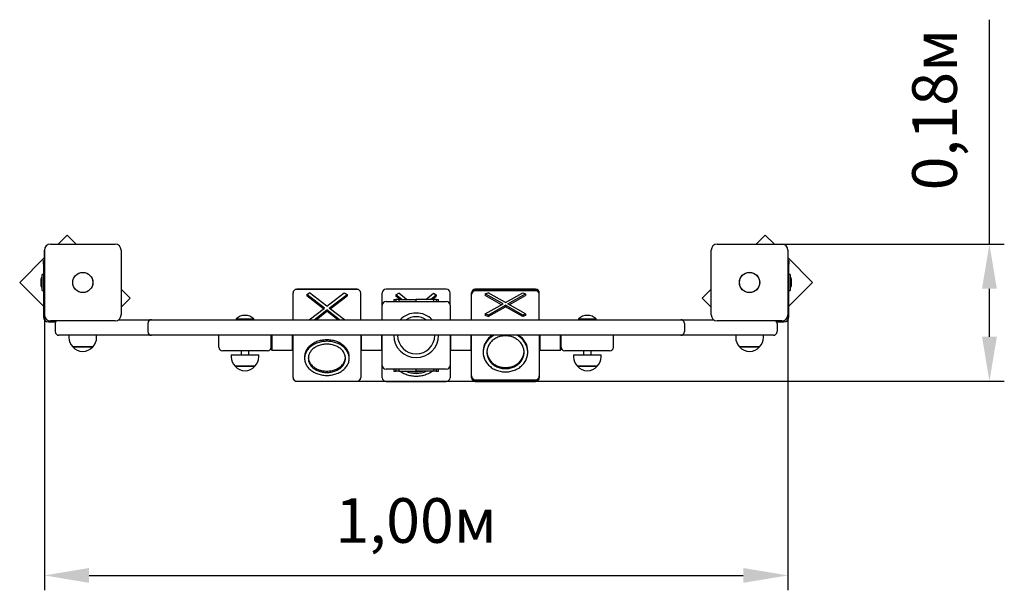
# Model space of a CAD drawing. Units: millimetres. Extents: x 1.64 to 2.97, y 1.67 to 2.43.
import ezdxf

# ---------------------------------------------------------------- set-up
doc = ezdxf.new("R2010")
doc.units = ezdxf.units.MM
doc.header["$LTSCALE"] = 20
doc.header["$PDSIZE"] = -1
doc.linetypes.add('SLD-Сплошная', pattern=[0])
doc.styles.get("Standard").update_dxf_attribs({"font": 'isocpeui.ttf'})
doc.dimstyles.new('ISO-25', dxfattribs={"dimtxt": 2.5, "dimasz": 2.5, "dimexe": 1.25, "dimexo": 0.625, "dimtad": 1, "dimtxsty": 'Standard', "dimcen": 2.5, "dimadec": 0, "dimazin": 0, "dimtfac": 1, "dimtmove": 0, "dimatfit": 3, "dimfxl": 1, "dimarcsym": 0})

# ---------------------------------------------------------------- blocks, each defined once
blk = doc.blocks.new('*D7')
at = {"color": 0, "lineweight": -2, "transparency": 16777216}
for p, q in [((1.6765, 2.1225), (1.6765, 1.6654)), ((2.6755, 2.1225), (2.6755, 1.6654)), ((1.7365, 1.6854), (2.6155, 1.6854))]:
    blk.add_line(p, q, dxfattribs=at)
at = {"color": 0, "transparency": 16777216}
for points in [[(1.7365, 1.6954), (1.7365, 1.6754), (1.6765, 1.6854)], [(2.6155, 1.6954), (2.6155, 1.6754), (2.6755, 1.6854)]]:
    blk.add_solid(points, dxfattribs=at)
at = {"layer": 'Defpoints', "color": 0, "transparency": 16777216}
for p in [(1.6765, 2.1225), (2.6755, 2.1225), (2.6755, 1.6854)]:
    blk.add_point(p, dxfattribs=at)
at = {"color": 0, "transparency": 16777216, "insert": (2.176, 1.7514), "char_height": 0.06, "attachment_point": 5}
blk.add_mtext('1,00м', dxfattribs=at)
blk = doc.blocks.new('*D8')
at = {"color": 0, "lineweight": -2, "transparency": 16777216}
for p, q in [((2.9464, 2.1305), (2.9464, 2.4321)), ((2.5805, 2.1305), (2.9664, 2.1305)), ((2.9464, 2.0062), (2.9464, 2.0705)), ((2.0965, 1.9462), (2.9664, 1.9462))]:
    blk.add_line(p, q, dxfattribs=at)
at = {"color": 0, "transparency": 16777216}
for points in [[(2.9364, 2.0705), (2.9564, 2.0705), (2.9464, 2.1305)], [(2.9364, 2.0062), (2.9564, 2.0062), (2.9464, 1.9462)]]:
    blk.add_solid(points, dxfattribs=at)
at = {"layer": 'Defpoints', "color": 0, "transparency": 16777216}
for p in [(2.5805, 2.1305), (2.9464, 2.1305), (2.0965, 1.9462)]:
    blk.add_point(p, dxfattribs=at)
at = {"color": 0, "transparency": 16777216, "insert": (2.8804, 2.3113), "char_height": 0.06, "attachment_point": 5, "rotation": 90}
blk.add_mtext('0,18м', dxfattribs=at)

msp = doc.modelspace()

# ---------------------------------------------------------------- linework, layer by layer
at = {"color": 7, "linetype": 'SLD-Сплошная', "lineweight": 25}
for p, q in [((1.6845, 2.1305), (1.7715, 2.1305)), ((1.7068, 2.1427), (1.6947, 2.1305)), ((1.719, 2.1305), (1.7068, 2.1427)), ((2.5805, 2.1305), (2.6675, 2.1305)), ((2.6452, 2.1427), (2.633, 2.1305)), ((2.6574, 2.1305), (2.6452, 2.1427)), ((1.6765, 2.0355), (1.6765, 2.1225)), ((1.7795, 2.1225), (1.7795, 2.0355)), ((2.5725, 2.0355), (2.5725, 2.1225)), ((2.6755, 2.1225), (2.6755, 2.0355)), ((1.6765, 2.1124), (1.6432, 2.0791)), ((1.675, 2.1087), (1.6765, 2.1087)), ((1.675, 2.1037), (1.675, 2.1087)), ((2.7088, 2.0791), (2.6755, 2.1124)), ((2.6755, 2.1087), (2.677, 2.1087)), ((2.677, 2.1087), (2.677, 2.1037)), ((1.675, 2.1037), (1.675, 2.033)), ((2.677, 2.033), (2.677, 2.1037)), ((1.6432, 2.0791), (1.675, 2.0473)), ((1.6714, 2.0825), (1.6714, 2.079)), ((1.6714, 2.079), (1.6714, 2.0755)), ((1.675, 2.0897), (1.6732, 2.0897)), ((1.6732, 2.0684), (1.6732, 2.0897)), ((2.6788, 2.0897), (2.677, 2.0897)), ((2.677, 2.0473), (2.7088, 2.0791)), ((2.6788, 2.0897), (2.6788, 2.0684)), ((2.6806, 2.0755), (2.6806, 2.0825)), ((1.6732, 2.0684), (1.675, 2.0684)), ((1.7917, 2.0579), (1.7795, 2.07)), ((2.0105, 2.0648), (2.0105, 2.0649)), ((2.0105, 2.029), (2.0105, 2.0648)), ((2.0965, 2.0699), (2.0155, 2.0699)), ((2.0965, 2.0698), (2.0155, 2.0698)), ((2.0289, 2.063), (2.0328, 2.0651)), ((2.056, 2.0472), (2.0328, 2.0651)), ((2.056, 2.0472), (2.0793, 2.0651)), ((2.0793, 2.0651), (2.0831, 2.063)), ((2.1015, 2.0648), (2.1015, 2.0649)), ((2.1015, 2.029), (2.1015, 2.0648)), ((2.1305, 2.0485), (2.1305, 2.065)), ((2.2165, 2.07), (2.1355, 2.07)), ((2.1489, 2.0624), (2.1528, 2.0646)), ((2.1632, 2.056), (2.1528, 2.0646)), ((2.1888, 2.056), (2.1993, 2.0646)), ((2.1993, 2.0646), (2.2031, 2.0624)), ((2.2215, 2.0485), (2.2215, 2.065)), ((2.2505, 2.0642), (2.2505, 2.065)), ((2.2505, 2.0627), (2.2505, 2.0642)), ((2.3365, 2.07), (2.2555, 2.07)), ((2.3365, 2.0692), (2.2555, 2.0692)), ((2.3365, 2.0677), (2.2555, 2.0677)), ((2.2689, 2.0638), (2.2728, 2.0653)), ((2.296, 2.0522), (2.2728, 2.0653)), ((2.296, 2.0522), (2.3193, 2.0653)), ((2.3193, 2.0653), (2.3231, 2.0638)), ((2.3415, 2.0642), (2.3415, 2.065)), ((2.3415, 2.0627), (2.3415, 2.0642)), ((2.5725, 2.07), (2.5603, 2.0579)), ((2.677, 2.0684), (2.6788, 2.0684)), ((1.7795, 2.0457), (1.7917, 2.0579)), ((2.0528, 2.0447), (2.0289, 2.063)), ((2.0289, 2.063), (2.0289, 2.0611)), ((2.0515, 2.0438), (2.0289, 2.0611)), ((2.0593, 2.0447), (2.0831, 2.063)), ((2.0605, 2.0438), (2.0831, 2.0611)), ((2.0831, 2.063), (2.0831, 2.0611)), ((2.1355, 2.0535), (2.2165, 2.0535)), ((2.146, 2.056), (2.146, 2.0535)), ((2.146, 2.056), (2.1489, 2.056)), ((2.1567, 2.056), (2.1489, 2.0624)), ((2.1489, 2.0624), (2.1489, 2.0606)), ((2.1545, 2.056), (2.1489, 2.0606)), ((2.1489, 2.056), (2.1489, 2.0535)), ((2.1528, 2.056), (2.1489, 2.056)), ((2.1528, 2.056), (2.1528, 2.0535)), ((2.1528, 2.056), (2.176, 2.056)), ((2.176, 2.0535), (2.176, 2.056)), ((2.1993, 2.056), (2.176, 2.056)), ((2.1954, 2.056), (2.2031, 2.0624)), ((2.1976, 2.056), (2.2031, 2.0606)), ((2.1993, 2.056), (2.1993, 2.0535)), ((2.2031, 2.056), (2.1993, 2.056)), ((2.2031, 2.0624), (2.2031, 2.0606)), ((2.2031, 2.056), (2.206, 2.056)), ((2.2031, 2.056), (2.2031, 2.0535)), ((2.206, 2.0535), (2.206, 2.056)), ((2.2505, 2.029), (2.2505, 2.0627)), ((2.2928, 2.0503), (2.2689, 2.0638)), ((2.2689, 2.0638), (2.2689, 2.0616)), ((2.2908, 2.0492), (2.2689, 2.0616)), ((2.2993, 2.0503), (2.3231, 2.0638)), ((2.3012, 2.0492), (2.3231, 2.0616)), ((2.3231, 2.0638), (2.3231, 2.0616)), ((2.3415, 2.029), (2.3415, 2.0627)), ((2.5603, 2.0579), (2.5725, 2.0457)), ((2.0324, 2.029), (2.0528, 2.0447)), ((2.0389, 2.029), (2.056, 2.0422)), ((2.0414, 2.029), (2.056, 2.0403)), ((2.056, 2.0403), (2.056, 2.0422)), ((2.0731, 2.029), (2.056, 2.0422)), ((2.0707, 2.029), (2.056, 2.0403)), ((2.0797, 2.029), (2.0593, 2.0447)), ((2.1305, 2.029), (2.1305, 2.0485)), ((2.2215, 2.0485), (2.2215, 2.029)), ((2.2689, 2.0368), (2.2928, 2.0503)), ((2.2728, 2.0353), (2.296, 2.0485)), ((2.2728, 2.0331), (2.296, 2.0463)), ((2.296, 2.0463), (2.296, 2.0485)), ((2.3193, 2.0353), (2.296, 2.0485)), ((2.3193, 2.0331), (2.296, 2.0463)), ((2.3231, 2.0368), (2.2993, 2.0503)), ((1.682, 2.026), (1.6914, 2.026)), ((1.7715, 2.0275), (1.6845, 2.0275)), ((1.7762, 2.029), (1.8205, 2.029)), ((1.8205, 2.029), (1.9635, 2.029)), ((1.934, 2.03), (1.934, 2.0294)), ((1.934, 2.03), (1.958, 2.03)), ((1.934, 2.0294), (1.9344, 2.029)), ((1.934, 2.0294), (1.958, 2.0294)), ((1.9576, 2.029), (1.958, 2.0294)), ((1.958, 2.0294), (1.958, 2.03)), ((1.9635, 2.029), (2.3885, 2.029)), ((2.2689, 2.0368), (2.2689, 2.0346)), ((2.2728, 2.0353), (2.2689, 2.0368)), ((2.2728, 2.0331), (2.2689, 2.0346)), ((2.2728, 2.0353), (2.2728, 2.0331)), ((2.3231, 2.0368), (2.3193, 2.0353)), ((2.3193, 2.0353), (2.3193, 2.0331)), ((2.3231, 2.0346), (2.3193, 2.0331)), ((2.3231, 2.0368), (2.3231, 2.0346)), ((2.3885, 2.029), (2.5315, 2.029)), ((2.394, 2.03), (2.394, 2.0294)), ((2.394, 2.03), (2.418, 2.03)), ((2.394, 2.0294), (2.3944, 2.029)), ((2.394, 2.0294), (2.418, 2.0294)), ((2.4176, 2.029), (2.418, 2.0294)), ((2.418, 2.0294), (2.418, 2.03)), ((2.418, 2.03), (2.418, 2.03)), ((2.418, 2.0294), (2.418, 2.0294)), ((2.5315, 2.029), (2.5759, 2.029)), ((2.6675, 2.0275), (2.5805, 2.0275)), ((2.6606, 2.026), (2.67, 2.026)), ((1.691, 2.024), (1.691, 2.013)), ((1.8155, 2.024), (1.8155, 2.013)), ((2.5365, 2.024), (2.5365, 2.013)), ((2.661, 2.024), (2.661, 2.013)), ((1.731, 2.008), (1.696, 2.008)), ((1.7094, 2.008), (1.7094, 2.005)), ((1.7755, 2.008), (1.731, 2.008)), ((1.7466, 2.005), (1.7466, 2.008)), ((1.8205, 2.008), (1.7755, 2.008)), ((1.9635, 2.008), (1.8205, 2.008)), ((1.911, 1.992), (1.911, 2.008)), ((2.3885, 2.008), (1.9635, 2.008)), ((1.981, 1.992), (1.981, 2.008)), ((1.9815, 1.9885), (1.9815, 2.008)), ((1.982, 2.008), (1.982, 1.988)), ((2.01, 1.988), (2.01, 2.008)), ((2.0105, 1.9513), (2.0105, 2.008)), ((2.1015, 2.008), (2.1015, 1.9513)), ((2.102, 2.008), (2.102, 1.988)), ((2.13, 1.988), (2.13, 2.008)), ((2.1305, 1.9675), (2.1305, 2.008)), ((2.2215, 2.008), (2.2215, 1.9675)), ((2.222, 2.008), (2.222, 1.988)), ((2.25, 1.988), (2.25, 2.008)), ((2.2505, 1.9534), (2.2505, 2.008)), ((2.3415, 2.008), (2.3415, 1.9534)), ((2.342, 2.008), (2.342, 1.988)), ((2.37, 1.988), (2.37, 2.008)), ((2.3705, 2.008), (2.3705, 1.9885)), ((2.371, 1.992), (2.371, 2.008)), ((2.5315, 2.008), (2.3885, 2.008)), ((2.441, 1.992), (2.441, 2.008)), ((2.5765, 2.008), (2.5315, 2.008)), ((2.621, 2.008), (2.5765, 2.008)), ((2.6054, 2.008), (2.6054, 2.005)), ((2.656, 2.008), (2.621, 2.008)), ((2.6426, 2.005), (2.6426, 2.008)), ((1.7408, 1.9925), (1.7147, 1.9925)), ((1.7147, 1.9925), (1.7382, 1.9925)), ((1.7382, 1.9925), (1.7414, 1.9925)), ((1.7414, 1.9925), (1.7408, 1.9925)), ((1.976, 1.987), (1.916, 1.987)), ((1.941, 1.987), (1.941, 1.982)), ((1.951, 1.982), (1.951, 1.987)), ((1.981, 1.9946), (1.9815, 1.9946)), ((1.9815, 1.9885), (1.982, 1.988)), ((1.982, 1.988), (2.01, 1.988)), ((2.01, 1.988), (2.0105, 1.9885)), ((2.1015, 1.9885), (2.102, 1.988)), ((2.102, 1.988), (2.13, 1.988)), ((2.13, 1.988), (2.1305, 1.9885)), ((2.2215, 1.9885), (2.222, 1.988)), ((2.222, 1.988), (2.25, 1.988)), ((2.25, 1.988), (2.2505, 1.9885)), ((2.266, 1.9867), (2.266, 1.9853)), ((2.326, 1.9853), (2.326, 1.9867)), ((2.3415, 1.9885), (2.342, 1.988)), ((2.342, 1.988), (2.37, 1.988)), ((2.37, 1.988), (2.3705, 1.9885)), ((2.3705, 1.9946), (2.371, 1.9946)), ((2.436, 1.987), (2.376, 1.987)), ((2.401, 1.987), (2.401, 1.982)), ((2.411, 1.982), (2.411, 1.987)), ((2.6182, 1.9925), (2.6107, 1.9925)), ((2.6107, 1.9925), (2.6138, 1.9925)), ((2.6138, 1.9925), (2.6374, 1.9925)), ((2.6374, 1.9925), (2.6182, 1.9925)), ((1.9274, 1.982), (1.9274, 1.979)), ((1.9274, 1.982), (1.9584, 1.982)), ((1.9584, 1.982), (1.9646, 1.982)), ((1.9646, 1.979), (1.9646, 1.982)), ((2.026, 1.979), (2.026, 1.9771)), ((2.086, 1.9771), (2.086, 1.979)), ((2.3874, 1.982), (2.3874, 1.979)), ((2.3874, 1.982), (2.4153, 1.982)), ((2.4153, 1.982), (2.4246, 1.982)), ((2.4246, 1.979), (2.4246, 1.982)), ((1.9594, 1.9665), (1.9327, 1.9665)), ((1.9327, 1.9665), (1.9549, 1.9665)), ((1.9549, 1.9665), (1.9594, 1.9665)), ((2.1305, 1.9511), (2.1305, 1.9675)), ((2.2165, 1.9625), (2.1355, 1.9625)), ((2.146, 1.9625), (2.146, 1.96)), ((2.146, 1.96), (2.1489, 1.96)), ((2.1489, 1.9625), (2.1489, 1.96)), ((2.1528, 1.96), (2.1489, 1.96)), ((2.1528, 1.9625), (2.1528, 1.96)), ((2.1528, 1.96), (2.176, 1.96)), ((2.176, 1.96), (2.176, 1.9625)), ((2.1993, 1.96), (2.176, 1.96)), ((2.1993, 1.9625), (2.1993, 1.96)), ((2.2031, 1.96), (2.1993, 1.96)), ((2.2031, 1.9625), (2.2031, 1.96)), ((2.2031, 1.96), (2.206, 1.96)), ((2.206, 1.96), (2.206, 1.9625)), ((2.2215, 1.9675), (2.2215, 1.9511)), ((2.4194, 1.9665), (2.3927, 1.9665)), ((2.3927, 1.9665), (2.4127, 1.9665)), ((2.4127, 1.9665), (2.4194, 1.9665)), ((2.0105, 1.9512), (2.0105, 1.9513)), ((2.0155, 1.9463), (2.0965, 1.9463)), ((2.0155, 1.9462), (2.0965, 1.9462)), ((2.1015, 1.9513), (2.1015, 1.9512)), ((2.1355, 1.9461), (2.2165, 1.9461)), ((2.2505, 1.9519), (2.2505, 1.9534)), ((2.2505, 1.9511), (2.2505, 1.9519)), ((2.2555, 1.9484), (2.3365, 1.9484)), ((2.2555, 1.9469), (2.3365, 1.9469)), ((2.2555, 1.9461), (2.3365, 1.9461)), ((2.3415, 1.9534), (2.3415, 1.9519)), ((2.3415, 1.9519), (2.3415, 1.9511))]:
    msp.add_line(p, q, dxfattribs=at)
at = {"color": 7, "linetype": 'SLD-Сплошная', "lineweight": 25, "flags": 128}
for points in [[(2.086, 1.979), (2.086, 1.9803), (2.0858, 1.9815), (2.0856, 1.9828), (2.0853, 1.984), (2.0849, 1.9852), (2.0844, 1.9865), (2.0838, 1.9876), (2.0832, 1.9888), (2.0824, 1.9899), (2.0816, 1.991), (2.0807, 1.9921), (2.0797, 1.9931), (2.0786, 1.9941), (2.0775, 1.995), (2.0763, 1.9959), (2.0751, 1.9967), (2.0738, 1.9975), (2.0724, 1.9982), (2.071, 1.9989), (2.0696, 1.9995), (2.0681, 2), (2.0665, 2.0005), (2.065, 2.0009), (2.0634, 2.0012), (2.0618, 2.0015), (2.0601, 2.0017), (2.0585, 2.0019), (2.0568, 2.0019), (2.0552, 2.0019), (2.0535, 2.0019), (2.0519, 2.0017), (2.0503, 2.0015), (2.0487, 2.0012), (2.0471, 2.0009), (2.0455, 2.0005), (2.044, 2), (2.0425, 1.9995), (2.041, 1.9989), (2.0396, 1.9982), (2.0383, 1.9975), (2.037, 1.9967), (2.0357, 1.9959), (2.0345, 1.995), (2.0334, 1.9941), (2.0323, 1.9931), (2.0314, 1.9921), (2.0305, 1.991), (2.0296, 1.9899), (2.0289, 1.9888), (2.0282, 1.9876), (2.0276, 1.9865), (2.0272, 1.9852), (2.0267, 1.984), (2.0264, 1.9828), (2.0262, 1.9815), (2.0261, 1.9803), (2.026, 1.979)], [(2.086, 1.9771), (2.086, 1.9783), (2.0858, 1.9796), (2.0856, 1.9808), (2.0853, 1.9821), (2.0849, 1.9833), (2.0844, 1.9845), (2.0838, 1.9857), (2.0832, 1.9869), (2.0824, 1.988), (2.0816, 1.9891), (2.0807, 1.9901), (2.0797, 1.9912), (2.0786, 1.9921), (2.0775, 1.9931), (2.0763, 1.9939), (2.0751, 1.9948), (2.0738, 1.9955), (2.0724, 1.9963), (2.071, 1.9969), (2.0696, 1.9975), (2.0681, 1.9981), (2.0665, 1.9985), (2.065, 1.9989), (2.0634, 1.9993), (2.0618, 1.9996), (2.0601, 1.9998), (2.0585, 1.9999), (2.0568, 2), (2.0552, 2), (2.0535, 1.9999), (2.0519, 1.9998), (2.0503, 1.9996), (2.0487, 1.9993), (2.0471, 1.9989), (2.0455, 1.9985), (2.044, 1.9981), (2.0425, 1.9975), (2.041, 1.9969), (2.0396, 1.9963), (2.0383, 1.9955), (2.037, 1.9948), (2.0357, 1.9939), (2.0345, 1.9931), (2.0334, 1.9921), (2.0323, 1.9912), (2.0314, 1.9901), (2.0305, 1.9891), (2.0296, 1.988), (2.0289, 1.9869), (2.0282, 1.9857), (2.0276, 1.9845), (2.0272, 1.9833), (2.0267, 1.9821), (2.0264, 1.9808), (2.0262, 1.9796), (2.0261, 1.9783), (2.026, 1.9771), (2.0261, 1.9758), (2.0262, 1.9746), (2.0264, 1.9733), (2.0267, 1.9721), (2.0272, 1.9708), (2.0276, 1.9696), (2.0282, 1.9685), (2.0289, 1.9673), (2.0296, 1.9662), (2.0305, 1.9651), (2.0314, 1.964), (2.0323, 1.963), (2.0334, 1.962), (2.0345, 1.9611), (2.0357, 1.9602), (2.037, 1.9594), (2.0383, 1.9586), (2.0396, 1.9579), (2.041, 1.9572), (2.0425, 1.9566), (2.044, 1.9561), (2.0455, 1.9556), (2.0471, 1.9552), (2.0487, 1.9549), (2.0503, 1.9546), (2.0519, 1.9544), (2.0535, 1.9542), (2.0552, 1.9542), (2.0568, 1.9542), (2.0585, 1.9542), (2.0601, 1.9544), (2.0618, 1.9546), (2.0634, 1.9549), (2.065, 1.9552), (2.0665, 1.9556), (2.0681, 1.9561), (2.0696, 1.9566), (2.071, 1.9572), (2.0724, 1.9579), (2.0738, 1.9586), (2.0751, 1.9594), (2.0763, 1.9602), (2.0775, 1.9611), (2.0786, 1.962), (2.0797, 1.963), (2.0807, 1.964), (2.0816, 1.9651), (2.0824, 1.9662), (2.0832, 1.9673), (2.0838, 1.9685), (2.0844, 1.9696), (2.0849, 1.9708), (2.0853, 1.9721), (2.0856, 1.9733), (2.0858, 1.9746), (2.086, 1.9758), (2.086, 1.9771)], [(2.2808, 2.008), (2.2796, 2.0074), (2.2783, 2.0066), (2.277, 2.0057), (2.2757, 2.0047), (2.2745, 2.0037), (2.2734, 2.0026), (2.2723, 2.0015), (2.2714, 2.0003), (2.2705, 1.9991), (2.2696, 1.9979), (2.2689, 1.9966), (2.2682, 1.9952), (2.2676, 1.9939), (2.2672, 1.9925), (2.2667, 1.9911), (2.2664, 1.9896), (2.2662, 1.9882), (2.2661, 1.9867), (2.266, 1.9853), (2.2661, 1.9838), (2.2662, 1.9824), (2.2664, 1.9809), (2.2667, 1.9795), (2.2672, 1.9781), (2.2676, 1.9767), (2.2682, 1.9753), (2.2689, 1.974), (2.2696, 1.9727), (2.2705, 1.9715), (2.2714, 1.9702), (2.2723, 1.9691), (2.2734, 1.9679), (2.2745, 1.9669), (2.2757, 1.9659), (2.277, 1.9649), (2.2783, 1.964), (2.2796, 1.9632), (2.281, 1.9624), (2.2825, 1.9617), (2.284, 1.9611), (2.2855, 1.9606), (2.2871, 1.9601), (2.2887, 1.9597), (2.2903, 1.9594), (2.2919, 1.9591), (2.2935, 1.959), (2.2952, 1.9589), (2.2968, 1.9589), (2.2985, 1.959), (2.3001, 1.9591), (2.3018, 1.9594), (2.3034, 1.9597), (2.305, 1.9601), (2.3065, 1.9606), (2.3081, 1.9611), (2.3096, 1.9617), (2.311, 1.9624), (2.3124, 1.9632), (2.3138, 1.964), (2.3151, 1.9649), (2.3163, 1.9659), (2.3175, 1.9669), (2.3186, 1.9679), (2.3197, 1.9691), (2.3207, 1.9702), (2.3216, 1.9715), (2.3224, 1.9727), (2.3232, 1.974), (2.3238, 1.9753), (2.3244, 1.9767), (2.3249, 1.9781), (2.3253, 1.9795), (2.3256, 1.9809), (2.3258, 1.9824), (2.326, 1.9838), (2.326, 1.9853), (2.326, 1.9853)], [(2.321, 1.9853), (2.321, 1.9866), (2.3208, 1.9879), (2.3206, 1.9893), (2.3203, 1.9906), (2.3199, 1.9918), (2.3194, 1.9931), (2.3188, 1.9943), (2.3182, 1.9955), (2.3174, 1.9967), (2.3166, 1.9978), (2.3157, 1.9989), (2.3147, 1.9999), (2.3137, 2.0009), (2.3126, 2.0018), (2.3114, 2.0026), (2.3102, 2.0034), (2.309, 2.0041), (2.3076, 2.0048), (2.3063, 2.0054), (2.3049, 2.0059), (2.3035, 2.0063), (2.302, 2.0067), (2.3005, 2.0069), (2.299, 2.0071), (2.2975, 2.0073), (2.296, 2.0073), (2.2945, 2.0073), (2.293, 2.0071), (2.2915, 2.0069), (2.29, 2.0067), (2.2886, 2.0063), (2.2872, 2.0059), (2.2858, 2.0054), (2.2844, 2.0048), (2.2831, 2.0041), (2.2818, 2.0034), (2.2806, 2.0026), (2.2794, 2.0018), (2.2783, 2.0009), (2.2773, 1.9999), (2.2763, 1.9989), (2.2754, 1.9978), (2.2746, 1.9967), (2.2739, 1.9955), (2.2732, 1.9943), (2.2726, 1.9931), (2.2722, 1.9918), (2.2717, 1.9906), (2.2714, 1.9893), (2.2712, 1.9879), (2.2711, 1.9866), (2.271, 1.9853), (2.2711, 1.984), (2.2712, 1.9826), (2.2714, 1.9813), (2.2717, 1.98), (2.2722, 1.9787), (2.2726, 1.9775), (2.2732, 1.9763), (2.2739, 1.9751), (2.2746, 1.9739), (2.2754, 1.9728), (2.2763, 1.9717), (2.2773, 1.9707), (2.2783, 1.9697), (2.2794, 1.9688), (2.2806, 1.968), (2.2818, 1.9672), (2.2831, 1.9665), (2.2844, 1.9658), (2.2858, 1.9652), (2.2872, 1.9647), (2.2886, 1.9643), (2.29, 1.9639), (2.2915, 1.9636), (2.293, 1.9634), (2.2945, 1.9633), (2.296, 1.9633), (2.2975, 1.9633), (2.299, 1.9634), (2.3005, 1.9636), (2.302, 1.9639), (2.3035, 1.9643), (2.3049, 1.9647), (2.3063, 1.9652), (2.3076, 1.9658), (2.309, 1.9665), (2.3102, 1.9672), (2.3114, 1.968), (2.3126, 1.9688), (2.3137, 1.9697), (2.3147, 1.9707), (2.3157, 1.9717), (2.3166, 1.9728), (2.3174, 1.9739), (2.3182, 1.9751), (2.3188, 1.9763), (2.3194, 1.9775), (2.3199, 1.9787), (2.3203, 1.98), (2.3206, 1.9813), (2.3208, 1.9826), (2.321, 1.984), (2.321, 1.9853)], [(2.081, 1.9771), (2.081, 1.9782), (2.0808, 1.9794), (2.0806, 1.9805), (2.0803, 1.9816), (2.0799, 1.9828), (2.0794, 1.9838), (2.0788, 1.9849), (2.0782, 1.986), (2.0774, 1.987), (2.0766, 1.9879), (2.0757, 1.9889), (2.0747, 1.9897), (2.0737, 1.9906), (2.0726, 1.9914), (2.0714, 1.9921), (2.0702, 1.9928), (2.069, 1.9934), (2.0676, 1.994), (2.0663, 1.9945), (2.0649, 1.9949), (2.0635, 1.9953), (2.062, 1.9956), (2.0605, 1.9959), (2.059, 1.996), (2.0575, 1.9961), (2.056, 1.9962), (2.0545, 1.9961), (2.053, 1.996), (2.0515, 1.9959), (2.05, 1.9956), (2.0486, 1.9953), (2.0472, 1.9949), (2.0458, 1.9945), (2.0444, 1.994), (2.0431, 1.9934), (2.0418, 1.9928), (2.0406, 1.9921), (2.0394, 1.9914), (2.0383, 1.9906), (2.0373, 1.9897), (2.0363, 1.9889), (2.0354, 1.9879), (2.0346, 1.987), (2.0339, 1.986), (2.0332, 1.9849), (2.0326, 1.9838), (2.0322, 1.9828), (2.0317, 1.9816), (2.0314, 1.9805), (2.0312, 1.9794), (2.0311, 1.9782), (2.031, 1.9771), (2.0311, 1.9759), (2.0312, 1.9748), (2.0314, 1.9736), (2.0317, 1.9725), (2.0322, 1.9714), (2.0326, 1.9703), (2.0332, 1.9692), (2.0339, 1.9682), (2.0346, 1.9672), (2.0354, 1.9662), (2.0363, 1.9653), (2.0373, 1.9644), (2.0383, 1.9636), (2.0394, 1.9628), (2.0406, 1.962), (2.0418, 1.9614), (2.0431, 1.9607), (2.0444, 1.9602), (2.0458, 1.9597), (2.0472, 1.9592), (2.0486, 1.9588), (2.05, 1.9585), (2.0515, 1.9583), (2.053, 1.9581), (2.0545, 1.958), (2.056, 1.958), (2.0575, 1.958), (2.059, 1.9581), (2.0605, 1.9583), (2.062, 1.9585), (2.0635, 1.9588), (2.0649, 1.9592), (2.0663, 1.9597), (2.0676, 1.9602), (2.069, 1.9607), (2.0702, 1.9614), (2.0714, 1.962), (2.0726, 1.9628), (2.0737, 1.9636), (2.0747, 1.9644), (2.0757, 1.9653), (2.0766, 1.9662), (2.0774, 1.9672), (2.0782, 1.9682), (2.0788, 1.9692), (2.0794, 1.9703), (2.0799, 1.9714), (2.0803, 1.9725), (2.0806, 1.9736), (2.0808, 1.9748), (2.081, 1.9759), (2.081, 1.9771)], [(2.271, 1.986), (2.2711, 1.9854), (2.2712, 1.9841), (2.2714, 1.9827), (2.2717, 1.9814), (2.2722, 1.9802), (2.2726, 1.9789), (2.2732, 1.9777), (2.2739, 1.9765), (2.2746, 1.9753), (2.2754, 1.9742), (2.2763, 1.9731), (2.2773, 1.9721), (2.2783, 1.9711), (2.2794, 1.9702), (2.2806, 1.9694), (2.2818, 1.9686), (2.2831, 1.9679), (2.2844, 1.9672), (2.2858, 1.9666), (2.2872, 1.9661), (2.2886, 1.9657), (2.29, 1.9653), (2.2915, 1.9651), (2.293, 1.9649), (2.2945, 1.9647), (2.296, 1.9647), (2.2975, 1.9647), (2.299, 1.9649), (2.3005, 1.9651), (2.302, 1.9653), (2.3035, 1.9657), (2.3049, 1.9661), (2.3063, 1.9666), (2.3076, 1.9672), (2.309, 1.9679), (2.3102, 1.9686), (2.3114, 1.9694), (2.3126, 1.9702), (2.3137, 1.9711), (2.3147, 1.9721), (2.3157, 1.9731), (2.3166, 1.9742), (2.3174, 1.9753), (2.3182, 1.9765), (2.3188, 1.9777), (2.3194, 1.9789), (2.3199, 1.9802), (2.3203, 1.9814), (2.3206, 1.9827), (2.3208, 1.9841), (2.321, 1.9854), (2.321, 1.986)], [(2.0311, 1.978), (2.0311, 1.9779), (2.0312, 1.9767), (2.0314, 1.9756), (2.0317, 1.9744), (2.0322, 1.9733), (2.0326, 1.9722), (2.0332, 1.9712), (2.0339, 1.9701), (2.0346, 1.9691), (2.0354, 1.9682), (2.0363, 1.9672), (2.0373, 1.9663), (2.0383, 1.9655), (2.0394, 1.9647), (2.0406, 1.964), (2.0418, 1.9633), (2.0431, 1.9627), (2.0444, 1.9621), (2.0458, 1.9616), (2.0472, 1.9612), (2.0486, 1.9608), (2.05, 1.9605), (2.0515, 1.9602), (2.053, 1.9601), (2.0545, 1.9599), (2.056, 1.9599), (2.0575, 1.9599), (2.059, 1.9601), (2.0605, 1.9602), (2.062, 1.9605), (2.0635, 1.9608), (2.0649, 1.9612), (2.0663, 1.9616), (2.0676, 1.9621), (2.069, 1.9627), (2.0702, 1.9633), (2.0714, 1.964), (2.0726, 1.9647), (2.0737, 1.9655), (2.0747, 1.9663), (2.0757, 1.9672), (2.0766, 1.9682), (2.0774, 1.9691), (2.0782, 1.9701), (2.0788, 1.9712), (2.0794, 1.9722), (2.0799, 1.9733), (2.0803, 1.9744), (2.0806, 1.9756), (2.0808, 1.9767), (2.081, 1.9779), (2.081, 1.978)], [(2.1542, 1.96), (2.1545, 1.9598), (2.1557, 1.959), (2.157, 1.9582), (2.1583, 1.9575), (2.1596, 1.9568), (2.161, 1.9562), (2.1625, 1.9556), (2.164, 1.9551), (2.1655, 1.9546), (2.1671, 1.9542), (2.1687, 1.9539), (2.1703, 1.9536), (2.1719, 1.9534), (2.1735, 1.9533), (2.1752, 1.9533), (2.1768, 1.9533), (2.1785, 1.9533), (2.1801, 1.9534), (2.1818, 1.9536), (2.1834, 1.9539), (2.185, 1.9542), (2.1865, 1.9546), (2.1881, 1.9551), (2.1896, 1.9556), (2.191, 1.9562), (2.1924, 1.9568), (2.1938, 1.9575), (2.1951, 1.9582), (2.1963, 1.959), (2.1975, 1.9598), (2.1978, 1.96)]]:
    msp.add_lwpolyline(points, dxfattribs=at)
at = {"color": 7, "linetype": 'SLD-Сплошная', "lineweight": 25}
for centre, radius in [((1.728, 2.079), 0.0136), ((1.728, 2.079), 0.0135), ((2.624, 2.079), 0.0137), ((2.624, 2.079), 0.0135)]:
    msp.add_circle(centre, radius, dxfattribs=at)
for centre, radius, start, end in [((1.6845, 2.1225), 0.008, 90, 180), ((1.7715, 2.1225), 0.008, 0, 90), ((2.5805, 2.1225), 0.008, 90, 180), ((2.6675, 2.1225), 0.008, 0, 90), ((1.6762, 2.0825), 0.00481, 128.718, 180), ((2.6758, 2.0825), 0.00481, 0, 51.282), ((1.6762, 2.0755), 0.00481, 180, 231.282), ((2.0155, 2.0649), 0.005, 90, 180), ((2.0155, 2.0648), 0.005, 90, 180), ((2.0965, 2.0649), 0.005, 0, 90), ((2.0965, 2.0648), 0.005, 0, 90), ((2.1355, 2.065), 0.005, 90, 180), ((2.2165, 2.065), 0.005, 0, 90), ((2.2555, 2.065), 0.005, 90, 180), ((2.2555, 2.0642), 0.005, 90, 180), ((2.2555, 2.0627), 0.005, 90, 180), ((2.3365, 2.065), 0.005, 0, 90), ((2.3365, 2.0642), 0.005, 0, 90), ((2.3365, 2.0627), 0.005, 0, 90), ((2.6758, 2.0755), 0.00481, 308.718, 0), ((2.1355, 2.0485), 0.005, 90, 180), ((2.2165, 2.0485), 0.005, 0, 90), ((2.176, 2.008), 0.03, 44.427, 135.573), ((1.682, 2.033), 0.007, 180, 270), ((1.6845, 2.0355), 0.008, 180, 270), ((1.696, 2.024), 0.005, 135.573, 180), ((1.7715, 2.0355), 0.008, 270, 0), ((1.8205, 2.024), 0.005, 90, 180), ((1.946, 2.0175), 0.0173, 46.0913, 133.9087), ((2.176, 2.008), 0.025, 57.1401, 122.8599), ((2.406, 2.0175), 0.0173, 46.0913, 133.9087), ((2.5315, 2.024), 0.005, 0, 90), ((2.5805, 2.0355), 0.008, 180, 270), ((2.656, 2.024), 0.005, 0, 44.427), ((2.6675, 2.0355), 0.008, 270, 0), ((2.67, 2.033), 0.007, 270, 360), ((1.696, 2.013), 0.005, 180, 270), ((1.8205, 2.013), 0.005, 180, 270), ((2.5315, 2.013), 0.005, 270, 0), ((2.656, 2.013), 0.005, 270, 0), ((1.7269, 2.005), 0.0175, 180, 225.5648), ((1.7291, 2.005), 0.0175, 314.4352, 0), ((2.176, 2.008), 0.03, 180, 0), ((2.176, 2.008), 0.025, 180, 0), ((2.2917, 1.9861), 0.0257, 121.3095, 178.6922), ((2.2999, 1.9845), 0.0261, 1.6719, 64.3206), ((2.3004, 1.9861), 0.0257, 1.3078, 58.6905), ((2.6229, 2.005), 0.0175, 180, 225.5648), ((2.6251, 2.005), 0.0175, 314.4352, 0), ((1.728, 2.0039), 0.0175, 220.3062, 319.6938), ((1.916, 1.992), 0.005, 180, 270), ((1.976, 1.992), 0.005, 270, 0), ((2.376, 1.992), 0.005, 180, 270), ((2.436, 1.992), 0.005, 270, 0), ((2.624, 2.0039), 0.0175, 220.3062, 319.6938), ((1.9449, 1.979), 0.0175, 180, 225.5648), ((1.9471, 1.979), 0.0175, 314.4352, 0), ((2.4049, 1.979), 0.0175, 180, 225.5648), ((2.4071, 1.979), 0.0175, 314.4352, 0), ((1.946, 1.9778), 0.0175, 220.3062, 319.6938), ((2.1355, 1.9675), 0.005, 180, 270), ((2.176, 1.9897), 0.0328, 244.4758, 295.5242), ((2.176, 1.9928), 0.0339, 255.2521, 284.7479), ((2.2165, 1.9675), 0.005, 270, 0), ((2.406, 1.9778), 0.0175, 220.3062, 319.6938), ((2.0155, 1.9513), 0.005, 180, 270), ((2.0155, 1.9512), 0.005, 180, 270), ((2.0965, 1.9513), 0.005, 270, 0), ((2.0965, 1.9512), 0.005, 270, 0), ((2.1355, 1.9511), 0.005, 180, 270), ((2.2165, 1.9511), 0.005, 270, 0), ((2.2555, 1.9534), 0.005, 180, 270), ((2.2555, 1.9519), 0.005, 180, 270), ((2.2555, 1.9511), 0.005, 180, 270), ((2.3365, 1.9534), 0.005, 270, 0), ((2.3365, 1.9519), 0.005, 270, 0), ((2.3365, 1.9511), 0.005, 270, 0)]:
    msp.add_arc(centre, radius, start, end, dxfattribs=at)

# ---------------------------------------------------------------- dimensions: what is measured, and where the dimension line sits
dim = msp.add_linear_dim(base=(2.9464, 2.1305), p1=(2.0965, 1.9462), p2=(2.5805, 2.1305), angle=90, dimstyle='ISO-25', override={"dimtxt": 0.06, "dimasz": 0.06, "dimexe": 0.02, "dimexo": 0, "dimgap": 0.03, "dimtih": 0, "dimtoh": 0, "dimzin": 1, "dimpost": 'м', "dimtdec": 3, "dimtzin": 1})
dim.commit()
dim.dimension.update_dxf_attribs({"geometry": '*D8', "text_midpoint": (2.8804, 2.3113)})
dim = msp.add_linear_dim(base=(2.6755, 1.6854), p1=(1.6765, 2.1225), p2=(2.6755, 2.1225), dimstyle='ISO-25', override={"dimtxt": 0.06, "dimasz": 0.06, "dimexe": 0.02, "dimexo": 0, "dimgap": 0.03, "dimzin": 1, "dimpost": 'м', "dimtdec": 3, "dimtzin": 1})
dim.commit()
dim.dimension.update_dxf_attribs({"geometry": '*D7', "text_midpoint": (2.176, 1.7514)})

doc.saveas('drawing.dxf')
